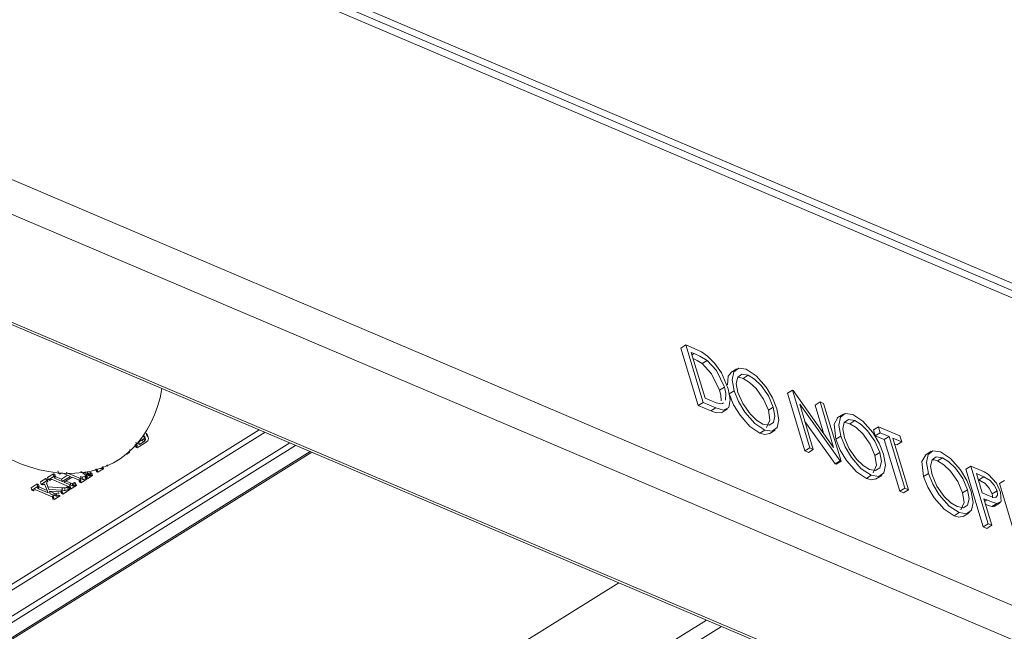
# Model space of a CAD drawing. Units: millimetres. Extents: x -201 to 347, y -22 to 238.
# Drawn here: x 178 to 228, y 114 to 145 of the extents above; entities that cross this region are included whole.
import ezdxf

# ---------------------------------------------------------------- set-up
doc = ezdxf.new("R2010")
doc.units = ezdxf.units.MM
doc.layers.add('Top$15', color=7, linetype='Continuous', true_color=0xffffff)

msp = doc.modelspace()

# ---------------------------------------------------------------- linework, layer by layer
at = {"layer": 'Top$15', "color": 155, "linetype": 'Continuous', "lineweight": 13}
for p, q in [((109.856, 165.783, 205.568), (337.004, 69.114, 366.272)), ((335.266, 68.09, 363.981), (111.091, 163.493, 205.381)), ((107.748, 159.273, 199.621), (329.754, 64.792, 356.687)), ((107.864, 159.346, 199.777), (330.007, 64.807, 356.94)), ((184.858, 149.957, 268.312), (251.274, 121.692, 315.3)), ((184.911, 150.309, 268.574), (251.327, 122.044, 315.563)), ((251.22, 121.341, 315.037), (184.804, 149.606, 268.049)), ((211.836, 128.595, 281.455), (211.584, 128.437, 281.117)), ((212.47, 125.49, 280.198), (211.584, 128.437, 281.117)), ((211.836, 128.595, 281.455), (212.257, 128.416, 281.752)), ((212.722, 125.648, 280.536), (211.836, 128.595, 281.455)), ((212.114, 128.213, 281.493), (212.818, 125.871, 280.762)), ((212.26, 128.151, 281.596), (212.114, 128.213, 281.493)), ((212.26, 128.151, 281.596), (212.153, 128.084, 281.453)), ((212.925, 127.796, 282.023), (212.672, 127.639, 281.685)), ((214.45, 127.378, 283.242), (214.135, 127.182, 282.819)), ((215.022, 127.041, 283.59), (214.77, 126.884, 283.252)), ((213.811, 126.438, 282.06), (213.559, 126.28, 281.722)), ((212.818, 125.871, 280.762), (213.057, 125.769, 280.931)), ((214.311, 126.246, 282.426), (214.059, 126.088, 282.088)), ((217.28, 126.278, 285.306), (217.027, 126.121, 284.968)), ((217.913, 123.174, 284.049), (217.027, 126.121, 284.968)), ((217.28, 126.278, 285.306), (217.319, 126.262, 285.334)), ((218.165, 123.332, 284.387), (217.28, 126.278, 285.306)), ((217.319, 126.262, 285.334), (219.391, 123.357, 285.583)), ((212.722, 125.648, 280.536), (212.47, 125.49, 280.198)), ((213.115, 125.216, 280.654), (212.47, 125.49, 280.198)), ((213.367, 125.374, 280.992), (212.722, 125.648, 280.536)), ((213.367, 125.374, 280.992), (213.115, 125.216, 280.654)), ((213.655, 125.122, 281.118), (213.971, 125.319, 281.541)), ((216.308, 125.409, 283.846), (216.055, 125.251, 283.508)), ((217.657, 125.566, 285.241), (218.352, 123.252, 284.519)), ((219.724, 122.668, 285.489), (217.657, 125.566, 285.241)), ((218.694, 125.677, 286.306), (218.441, 125.519, 285.968)), ((218.873, 124.083, 285.521), (218.441, 125.519, 285.968)), ((218.694, 125.677, 286.306), (218.88, 125.597, 286.439)), ((219.391, 123.357, 285.583), (218.694, 125.677, 286.306)), ((218.88, 125.597, 286.439), (219.766, 122.65, 285.519)), ((219.894, 125.062, 287.093), (219.578, 124.865, 286.67)), ((219.471, 122.511, 285.151), (217.922, 124.682, 284.965)), ((220.465, 124.725, 287.441), (220.213, 124.567, 287.103)), ((221.682, 124.405, 288.421), (221.43, 124.247, 288.083)), ((221.682, 124.405, 288.421), (222.776, 123.939, 289.195)), ((221.773, 124.103, 288.326), (221.682, 124.405, 288.421)), ((215.87, 124.243, 282.723), (215.618, 124.085, 282.385)), ((216.089, 124.043, 282.814), (216.405, 124.24, 283.237)), ((219.754, 123.929, 286.277), (219.502, 123.771, 285.939)), ((221.52, 123.945, 287.988), (221.43, 124.247, 288.083)), ((221.773, 124.103, 288.326), (221.52, 123.945, 287.988)), ((221.974, 123.752, 288.309), (221.52, 123.945, 287.988)), ((222.227, 123.91, 288.647), (221.773, 124.103, 288.326)), ((222.227, 123.91, 288.647), (221.974, 123.752, 288.309)), ((223.021, 121.265, 287.822), (222.227, 123.91, 288.647)), ((222.413, 123.83, 288.779), (223.208, 121.185, 287.954)), ((222.867, 123.637, 289.1), (222.413, 123.83, 288.779)), ((222.776, 123.939, 289.195), (222.867, 123.637, 289.1)), ((218.165, 123.332, 284.387), (217.913, 123.174, 284.049)), ((218.352, 123.252, 284.519), (218.165, 123.332, 284.387)), ((222.769, 121.107, 287.484), (221.974, 123.752, 288.309)), ((222.614, 123.479, 288.762), (222.505, 123.526, 288.685)), ((222.867, 123.637, 289.1), (222.614, 123.479, 288.762)), ((173.339, 111.002, 233.78), (192.728, 123.107, 259.743)), ((218.1, 123.095, 284.181), (217.913, 123.174, 284.049)), ((218.352, 123.252, 284.519), (218.1, 123.095, 284.181)), ((221.751, 123.092, 287.697), (221.498, 122.935, 287.359)), ((224.376, 123.154, 290.264), (224.061, 122.957, 289.842)), ((224.948, 122.817, 290.612), (224.695, 122.66, 290.274)), ((219.724, 122.668, 285.489), (219.471, 122.511, 285.151)), ((219.514, 122.493, 285.181), (219.471, 122.511, 285.151)), ((219.766, 122.65, 285.519), (219.514, 122.493, 285.181)), ((219.766, 122.65, 285.519), (219.724, 122.668, 285.489)), ((226.405, 122.395, 291.762), (226.152, 122.237, 291.424)), ((226.405, 122.395, 291.762), (226.813, 122.221, 292.051)), ((227.291, 119.448, 290.843), (226.405, 122.395, 291.762)), ((221.313, 121.926, 286.574), (221.061, 121.768, 286.236)), ((221.532, 121.726, 286.665), (221.848, 121.923, 287.088)), ((224.237, 122.021, 289.448), (223.984, 121.864, 289.11)), ((227.038, 119.291, 290.505), (226.152, 122.237, 291.424)), ((226.682, 122.013, 291.8), (226.978, 121.031, 291.493)), ((227.063, 121.851, 292.069), (226.682, 122.013, 291.8)), ((227.063, 121.851, 292.069), (226.811, 121.694, 291.731)), ((223.021, 121.265, 287.822), (222.769, 121.107, 287.484)), ((223.208, 121.185, 287.954), (223.021, 121.265, 287.822)), ((226.811, 121.694, 291.731), (226.774, 121.709, 291.705)), ((228.112, 121.668, 292.97), (227.86, 121.511, 292.632)), ((228.746, 118.564, 291.713), (227.86, 121.511, 292.632)), ((222.956, 121.028, 287.616), (222.769, 121.107, 287.484)), ((223.208, 121.185, 287.954), (222.956, 121.028, 287.616)), ((226.233, 121.185, 290.869), (225.981, 121.027, 290.531)), ((226.978, 121.031, 291.493), (227.344, 120.869, 291.749)), ((227.737, 121.138, 292.289), (227.484, 120.98, 291.951)), ((227.068, 120.729, 291.399), (227.477, 119.369, 290.975)), ((227.217, 120.665, 291.504), (227.068, 120.729, 291.399)), ((227.217, 120.665, 291.504), (227.108, 120.597, 291.358)), ((227.733, 120.488, 291.894), (227.48, 120.331, 291.556)), ((227.599, 120.339, 291.676), (227.915, 120.536, 292.098)), ((225.796, 120.018, 289.745), (225.543, 119.861, 289.407)), ((226.015, 119.819, 289.837), (226.33, 120.016, 290.259)), ((227.291, 119.448, 290.843), (227.038, 119.291, 290.505)), ((227.225, 119.211, 290.637), (227.038, 119.291, 290.505)), ((227.477, 119.369, 290.975), (227.225, 119.211, 290.637)), ((227.477, 119.369, 290.975), (227.291, 119.448, 290.843))]:
    msp.add_line(p, q, dxfattribs=at)
for points in [[(212.257, 128.416), (212.637, 128.234), (212.949, 128.029)], [(212.672, 127.639), (212.408, 127.804), (212.207, 127.905)], [(212.925, 127.796), (212.547, 128.02), (212.26, 128.151)], [(213.811, 126.438), (213.406, 127.283), (212.925, 127.796)], [(212.949, 128.029), (213.325, 127.65), (213.654, 127.165), (213.998, 126.358)], [(213.559, 126.28), (213.154, 127.125), (212.672, 127.639)], [(214.311, 126.246), (214.211, 126.806), (214.289, 127.216), (214.539, 127.407), (214.922, 127.348)], [(214.922, 127.348), (215.436, 127.011), (215.944, 126.433), (216.274, 125.886), (216.495, 125.329)], [(213.965, 126.55), (214.008, 126.995), (214.166, 127.201)], [(215.022, 127.041), (214.707, 127.092), (214.493, 126.949), (214.417, 126.626), (214.497, 126.167)], [(214.77, 126.884), (214.602, 126.935), (214.485, 126.939)], [(216.055, 125.251), (215.807, 125.828), (215.43, 126.361), (215.096, 126.682), (214.77, 126.884)], [(216.308, 125.409), (216.06, 125.985), (215.682, 126.518), (215.348, 126.84), (215.022, 127.041)], [(213.998, 126.358), (214.105, 125.805), (214.034, 125.4), (213.762, 125.262), (213.367, 125.374)], [(213.869, 125.776), (213.885, 126.109), (213.811, 126.438)], [(213.64, 125.738), (213.622, 126.023), (213.559, 126.28)], [(215.618, 124.085), (215.109, 124.422), (214.606, 124.995), (214.278, 125.536), (214.059, 126.088)], [(215.87, 124.243), (215.361, 124.579), (214.859, 125.153), (214.531, 125.694), (214.311, 126.246)], [(214.497, 126.167), (214.743, 125.595), (215.118, 125.066), (215.449, 124.744), (215.772, 124.548)], [(213.057, 125.769), (213.387, 125.642), (213.629, 125.591)], [(213.629, 125.591), (213.705, 125.603), (213.758, 125.626)], [(215.772, 124.548), (216.091, 124.489), (216.311, 124.625), (216.388, 124.949), (216.308, 125.409)], [(216.495, 125.329), (216.595, 124.766), (216.508, 124.365), (216.257, 124.176), (215.87, 124.243)], [(213.688, 125.143), (213.394, 125.122), (213.115, 125.216)], [(215.967, 124.377), (216.135, 124.754), (216.055, 125.251)], [(219.502, 123.771), (219.415, 124.54), (219.609, 124.885)], [(219.754, 123.929), (219.654, 124.49), (219.733, 124.9), (219.983, 125.091), (220.365, 125.031)], [(220.465, 124.725), (220.15, 124.776), (219.936, 124.633), (219.861, 124.309), (219.941, 123.851)], [(220.365, 125.031), (220.879, 124.694), (221.387, 124.116), (221.717, 123.57), (221.938, 123.012)], [(220.213, 124.567), (220.045, 124.618), (219.928, 124.622)], [(221.498, 122.935), (221.251, 123.511), (220.873, 124.044), (220.539, 124.366), (220.213, 124.567)], [(221.751, 123.092), (221.503, 123.669), (221.126, 124.202), (220.791, 124.524), (220.465, 124.725)], [(176.078, 115.543), (190.032, 124.254)], [(176.246, 115.329), (184.136, 120.255), (190.334, 124.125)], [(184.062, 123.741), (184.134, 123.8)], [(184.117, 123.92), (184.179, 123.866), (184.209, 123.823)], [(184.134, 123.8), (184.187, 123.866)], [(184.172, 123.673), (184.134, 123.8)], [(184.209, 123.823), (184.171, 123.95)], [(184.225, 123.74), (184.187, 123.866)], [(184.209, 123.823), (184.227, 123.774), (184.225, 123.74)], [(184.254, 124.082), (184.292, 123.956)], [(184.254, 124.082), (184.303, 124.028), (184.328, 123.986)], [(184.292, 123.956), (184.358, 123.874), (184.379, 123.812)], [(184.366, 123.86), (184.328, 123.986)], [(184.379, 123.812), (184.37, 123.747), (184.339, 123.697)], [(216.121, 124.063), (215.867, 124.014), (215.618, 124.085)], [(221.061, 121.768), (220.552, 122.105), (220.049, 122.679), (219.722, 123.22), (219.502, 123.771)], [(221.313, 121.926), (220.804, 122.263), (220.302, 122.836), (219.974, 123.377), (219.754, 123.929)], [(219.941, 123.851), (220.187, 123.279), (220.561, 122.749), (220.892, 122.427), (221.215, 122.232)], [(176.601, 114.225), (191.598, 123.588)], [(176.769, 114.012), (185.243, 119.302), (191.9, 123.459)], [(183.703, 123.494), (183.741, 123.367)], [(183.927, 123.507), (183.711, 123.599)], [(183.796, 123.448), (183.769, 123.462), (183.729, 123.48)], [(183.736, 123.515), (183.774, 123.388)], [(183.741, 123.367), (183.774, 123.388)], [(183.807, 123.339), (183.741, 123.367)], [(183.748, 123.521), (183.786, 123.395)], [(183.758, 123.574), (183.796, 123.448)], [(183.771, 123.548), (183.809, 123.422)], [(183.774, 123.388), (183.786, 123.395)], [(183.786, 123.395), (183.804, 123.41), (183.809, 123.422)], [(183.809, 123.422), (183.805, 123.437), (183.796, 123.448)], [(184.215, 123.594), (183.807, 123.339)], [(184.062, 123.741), (183.889, 123.633)], [(183.927, 123.507), (183.889, 123.633)], [(184.1, 123.615), (183.927, 123.507)], [(184.062, 123.741), (184.1, 123.615)], [(184.172, 123.673), (184.1, 123.615)], [(184.225, 123.74), (184.172, 123.673)], [(184.339, 123.697), (184.276, 123.637), (184.215, 123.594)], [(173.273, 111.05), (192.642, 123.143)], [(183.424, 123.254), (183.409, 123.106), (183.297, 123.003)], [(221.215, 122.232), (221.534, 122.172), (221.754, 122.308), (221.831, 122.632), (221.751, 123.092)], [(221.938, 123.012), (222.038, 122.45), (221.951, 122.049), (221.7, 121.859), (221.313, 121.926)], [(221.41, 122.06), (221.578, 122.437), (221.498, 122.935)], [(223.984, 121.864), (223.898, 122.632), (224.092, 122.977)], [(224.237, 122.021), (224.137, 122.582), (224.215, 122.992), (224.465, 123.183), (224.848, 123.123)], [(224.948, 122.817), (224.633, 122.868), (224.419, 122.725), (224.343, 122.402), (224.423, 121.943)], [(224.848, 123.123), (225.362, 122.786), (225.87, 122.209), (226.2, 121.662), (226.42, 121.104)], [(226.233, 121.185), (225.986, 121.761), (225.608, 122.294), (225.274, 122.616), (224.948, 122.817)], [(182.078, 122.26), (181.792, 122.082)], [(181.926, 122.259), (181.97, 122.267), (182, 122.28)], [(182, 122.28), (182.012, 122.288)], [(182.012, 122.288), (182.078, 122.26)], [(182.04, 122.387), (182.078, 122.26)], [(182.229, 122.424), (182.27, 122.452), (182.285, 122.464)], [(182.295, 122.396), (182.229, 122.424)], [(224.695, 122.66), (224.528, 122.711), (224.41, 122.715)], [(225.981, 121.027), (225.733, 121.604), (225.356, 122.136), (225.021, 122.458), (224.695, 122.66)], [(178.854, 121.586), (179.138, 121.763)], [(179.138, 121.763), (179.176, 121.637)], [(179.138, 121.763), (179.204, 121.735)], [(179.227, 121.819), (179.526, 122.006)], [(179.227, 121.819), (179.265, 121.692)], [(179.265, 121.692), (179.564, 121.879)], [(179.526, 122.006), (179.564, 121.879)], [(179.526, 122.006), (179.593, 121.977)], [(179.532, 121.929), (179.57, 121.803)], [(179.564, 121.879), (179.63, 121.851)], [(179.61, 121.838), (179.58, 121.816), (179.57, 121.803)], [(179.57, 121.803), (179.572, 121.787), (179.584, 121.775)], [(179.584, 121.775), (179.614, 121.758), (179.657, 121.738)], [(179.593, 121.977), (179.63, 121.851)], [(179.63, 121.851), (179.61, 121.838)], [(179.619, 121.865), (179.932, 121.732)], [(179.754, 122.148), (179.792, 122.021)], [(179.858, 121.993), (179.792, 122.021)], [(179.888, 122.012), (179.858, 121.993)], [(179.946, 122.034), (179.914, 122.026), (179.888, 122.012)], [(179.932, 121.732), (180.248, 121.929)], [(180.006, 122.029), (179.972, 122.035), (179.946, 122.034)], [(179.97, 121.605), (180.391, 121.868)], [(180.087, 121.997), (180.029, 122.021), (180.006, 122.029)], [(180.479, 121.83), (180.058, 121.568)], [(180.391, 121.868), (180.087, 121.997)], [(180.175, 122.071), (180.946, 121.743)], [(180.831, 121.68), (180.479, 121.83)], [(180.878, 121.767), (180.916, 121.641)], [(180.908, 121.869), (180.946, 121.743)], [(180.908, 121.869), (180.998, 121.837)], [(181.193, 121.911), (180.924, 122.127)], [(180.998, 121.837), (181.046, 121.84)], [(180.998, 121.837), (181.036, 121.711)], [(181.046, 121.84), (181.119, 121.881)], [(181.084, 121.714), (181.114, 121.729), (181.157, 121.754)], [(181.095, 122.085), (181.277, 121.943)], [(181.119, 121.881), (181.157, 121.754)], [(181.119, 121.881), (181.185, 121.853)], [(181.157, 121.754), (181.223, 121.726)], [(181.18, 121.919), (181.218, 121.793)], [(181.185, 121.853), (181.223, 121.726)], [(181.193, 121.911), (181.252, 121.855)], [(181.214, 121.982), (181.252, 121.855)], [(181.257, 121.827), (181.218, 121.793)], [(181.218, 121.793), (181.284, 121.765)], [(181.219, 121.953), (181.257, 121.827)], [(181.239, 122.069), (181.277, 121.943)], [(181.239, 122.069), (181.283, 122.04)], [(181.252, 121.855), (181.257, 121.827)], [(181.277, 121.943), (181.305, 121.922), (181.321, 121.914)], [(181.283, 122.04), (181.321, 121.914)], [(181.283, 122.04), (181.317, 122.031)], [(181.522, 121.913), (181.284, 121.765)], [(181.317, 122.031), (181.352, 122.034)], [(181.317, 122.031), (181.355, 121.905)], [(181.321, 121.914), (181.34, 121.908), (181.355, 121.905)], [(181.352, 122.034), (181.392, 122.052)], [(181.352, 122.034), (181.39, 121.907)], [(181.355, 121.905), (181.375, 121.905), (181.39, 121.907)], [(181.39, 121.907), (181.411, 121.915), (181.43, 121.926)], [(181.392, 122.052), (181.418, 122.067)], [(181.392, 122.052), (181.43, 121.926)], [(181.418, 122.067), (181.456, 121.941)], [(181.418, 122.067), (181.484, 122.039)], [(181.43, 121.926), (181.446, 121.935), (181.456, 121.941)], [(181.456, 121.941), (181.522, 121.913)], [(181.484, 122.039), (181.522, 121.913)], [(181.757, 122.181), (181.717, 122.192), (181.656, 122.207)], [(181.688, 122.236), (181.726, 122.11)], [(181.714, 122.254), (181.752, 122.127)], [(181.726, 122.11), (181.74, 122.12), (181.752, 122.127)], [(181.792, 122.082), (181.726, 122.11)], [(181.752, 122.127), (181.774, 122.144), (181.778, 122.15), (181.78, 122.153)], [(181.78, 122.153), (181.778, 122.161), (181.774, 122.169), (181.757, 122.181)], [(221.564, 121.746), (221.31, 121.698), (221.061, 121.768)], [(225.543, 119.861), (225.034, 120.198), (224.532, 120.771), (224.204, 121.312), (223.984, 121.864)], [(225.796, 120.018), (225.287, 120.355), (224.784, 120.929), (224.456, 121.47), (224.237, 122.021)], [(224.423, 121.943), (224.669, 121.371), (225.044, 120.842), (225.375, 120.519), (225.697, 120.324)], [(226.813, 122.221), (227.082, 122.099), (227.3, 121.975)], [(227.737, 121.138), (227.597, 121.43), (227.39, 121.668), (227.063, 121.851)], [(227.3, 121.975), (227.716, 121.519), (227.923, 121.06)], [(178.386, 121.293), (178.691, 121.484)], [(178.386, 121.293), (178.424, 121.167)], [(178.424, 121.167), (178.729, 121.358)], [(178.691, 121.484), (178.729, 121.358)], [(178.691, 121.484), (178.757, 121.456)], [(178.695, 121.403), (178.733, 121.277)], [(178.729, 121.358), (178.795, 121.33)], [(178.773, 121.316), (178.742, 121.292), (178.733, 121.277)], [(178.733, 121.277), (178.738, 121.259), (178.753, 121.245)], [(178.757, 121.456), (178.795, 121.33)], [(178.795, 121.33), (178.773, 121.316)], [(178.778, 121.339), (179.211, 121.155)], [(178.854, 121.586), (178.892, 121.459)], [(178.892, 121.459), (179.176, 121.637)], [(178.958, 121.431), (178.892, 121.459)], [(178.976, 121.443), (178.958, 121.431)], [(179.028, 121.466), (179.003, 121.458), (178.976, 121.443)], [(179.061, 121.463), (179.043, 121.467), (179.028, 121.466)], [(179.08, 121.45), (179.071, 121.458), (179.061, 121.463)], [(179.102, 121.411), (179.088, 121.439), (179.08, 121.45)], [(179.249, 121.029), (179.102, 121.411)], [(179.166, 121.549), (179.244, 121.329)], [(179.176, 121.637), (179.242, 121.608)], [(179.191, 121.566), (179.179, 121.542), (179.177, 121.526)], [(179.177, 121.526), (179.181, 121.489), (179.187, 121.469)], [(179.187, 121.469), (179.282, 121.202)], [(179.242, 121.608), (179.209, 121.585), (179.191, 121.566)], [(179.204, 121.735), (179.242, 121.608)], [(179.244, 121.329), (179.282, 121.202)], [(179.244, 121.329), (179.95, 121.287)], [(179.331, 121.664), (179.265, 121.692)], [(179.331, 121.664), (179.362, 121.684)], [(179.362, 121.684), (179.414, 121.705)], [(179.414, 121.705), (179.462, 121.704)], [(179.462, 121.704), (179.542, 121.676)], [(180.322, 121.344), (179.542, 121.676)], [(179.657, 121.738), (179.97, 121.605)], [(179.932, 121.732), (179.97, 121.605)], [(179.95, 121.287), (179.988, 121.16)], [(179.95, 121.287), (180.09, 121.283)], [(180.058, 121.568), (180.419, 121.414)], [(180.09, 121.283), (180.163, 121.294)], [(180.09, 121.283), (180.128, 121.156)], [(180.163, 121.633), (180.381, 121.54)], [(180.163, 121.294), (180.237, 121.33)], [(180.237, 121.33), (180.275, 121.203)], [(180.237, 121.33), (180.303, 121.302)], [(180.293, 121.365), (180.331, 121.239)], [(180.303, 121.302), (180.341, 121.175)], [(180.312, 121.377), (180.35, 121.251)], [(180.387, 121.31), (180.36, 121.327), (180.322, 121.344)], [(180.331, 121.239), (180.35, 121.251)], [(180.349, 121.436), (180.387, 121.31)], [(180.35, 121.251), (180.386, 121.275), (180.394, 121.283), (180.397, 121.287)], [(180.359, 121.414), (180.397, 121.287)], [(180.381, 121.54), (180.419, 121.414)], [(180.381, 121.54), (180.472, 121.508)], [(180.397, 121.287), (180.396, 121.299), (180.387, 121.31)], [(180.696, 121.397), (180.397, 121.211)], [(180.419, 121.414), (180.48, 121.39), (180.509, 121.382)], [(180.472, 121.508), (180.519, 121.511)], [(180.472, 121.508), (180.509, 121.382)], [(180.509, 121.382), (180.536, 121.381), (180.557, 121.385)], [(180.519, 121.511), (180.592, 121.552)], [(180.519, 121.511), (180.557, 121.385)], [(180.557, 121.385), (180.588, 121.4), (180.63, 121.426)], [(180.592, 121.552), (180.63, 121.426)], [(180.592, 121.552), (180.659, 121.524)], [(180.63, 121.426), (180.696, 121.397)], [(180.659, 121.524), (180.696, 121.397)], [(180.82, 121.694), (180.858, 121.568)], [(180.916, 121.641), (180.903, 121.648), (180.884, 121.657), (180.831, 121.68)], [(180.841, 121.707), (180.879, 121.581)], [(180.858, 121.568), (180.879, 121.581)], [(180.924, 121.54), (180.858, 121.568)], [(180.879, 121.581), (180.914, 121.605), (180.926, 121.619)], [(180.888, 121.745), (180.926, 121.619)], [(180.926, 121.619), (180.925, 121.631), (180.916, 121.641)], [(181.223, 121.726), (180.924, 121.54)], [(180.946, 121.743), (181.007, 121.719), (181.036, 121.711)], [(181.036, 121.711), (181.062, 121.71), (181.084, 121.714)], [(227.484, 120.98), (227.345, 121.272), (227.138, 121.511), (226.811, 121.694)], [(178.49, 121.139), (178.424, 121.167)], [(178.49, 121.139), (178.507, 121.15)], [(178.507, 121.15), (178.57, 121.179)], [(178.57, 121.179), (178.62, 121.178)], [(178.62, 121.178), (178.71, 121.147)], [(179.454, 120.83), (178.71, 121.147)], [(178.753, 121.245), (178.78, 121.229), (178.816, 121.213)], [(178.816, 121.213), (179.249, 121.029)], [(179.282, 121.202), (179.988, 121.16)], [(179.315, 121.107), (179.36, 120.981)], [(179.842, 121.073), (179.315, 121.107)], [(179.322, 121.108), (179.36, 120.981)], [(179.322, 121.108), (179.54, 121.015)], [(179.36, 120.981), (179.578, 120.889)], [(179.452, 120.84), (179.49, 120.714)], [(179.534, 120.789), (179.5, 120.809), (179.454, 120.83)], [(179.475, 120.854), (179.513, 120.728)], [(179.496, 120.915), (179.534, 120.789)], [(179.512, 120.888), (179.55, 120.762)], [(179.513, 120.728), (179.541, 120.749), (179.55, 120.762)], [(179.55, 120.762), (179.546, 120.776), (179.534, 120.789)], [(179.54, 121.015), (179.578, 120.889)], [(179.54, 121.015), (179.625, 120.987)], [(179.861, 120.876), (179.556, 120.685)], [(179.578, 120.889), (179.632, 120.868), (179.663, 120.861)], [(179.625, 120.987), (179.68, 120.99)], [(179.625, 120.987), (179.663, 120.861)], [(179.663, 120.861), (179.694, 120.86), (179.718, 120.864)], [(179.68, 120.99), (179.757, 121.03)], [(179.68, 120.99), (179.718, 120.864)], [(179.718, 120.864), (179.752, 120.879), (179.795, 120.904)], [(179.757, 121.03), (179.823, 121.002)], [(179.795, 120.904), (179.861, 120.876)], [(179.979, 121.057), (179.956, 121.062), (179.925, 121.066), (179.842, 121.073)], [(179.896, 121.117), (179.934, 120.991)], [(179.916, 121.129), (179.954, 121.003)], [(179.934, 120.991), (179.954, 121.003)], [(180, 120.962), (179.934, 120.991)], [(179.953, 121.155), (179.991, 121.029)], [(179.954, 121.003), (179.982, 121.022), (179.991, 121.029)], [(179.994, 121.044), (179.987, 121.052), (179.979, 121.057)], [(179.988, 121.16), (180.079, 121.156), (180.128, 121.156)], [(179.991, 121.029), (179.995, 121.038), (179.994, 121.044)], [(180.341, 121.175), (180, 120.962)], [(180.128, 121.156), (180.172, 121.161), (180.201, 121.167)], [(180.201, 121.167), (180.239, 121.183), (180.275, 121.203)], [(180.275, 121.203), (180.341, 121.175)], [(180.397, 121.211), (180.331, 121.239)], [(225.697, 120.324), (226.017, 120.265), (226.236, 120.401), (226.313, 120.725), (226.233, 121.185)], [(226.42, 121.104), (226.521, 120.542), (226.434, 120.141), (226.182, 119.952), (225.796, 120.018)], [(225.892, 120.153), (226.06, 120.53), (225.981, 121.027)], [(227.344, 120.869), (227.524, 120.804), (227.682, 120.793), (227.763, 120.91), (227.737, 121.138)], [(227.512, 120.769), (227.508, 120.879), (227.484, 120.98)], [(227.923, 121.06), (227.946, 120.586), (227.733, 120.488)], [(179.49, 120.714), (179.513, 120.728)], [(179.556, 120.685), (179.49, 120.714)], [(227.48, 120.331), (227.304, 120.376), (227.159, 120.428)], [(227.733, 120.488), (227.45, 120.572), (227.217, 120.665)], [(227.631, 120.359), (227.553, 120.332), (227.48, 120.331)], [(226.047, 119.838), (225.792, 119.79), (225.543, 119.861)], [(190.872, 105.475), (208.418, 116.429)], [(212.894, 114.524), (201.228, 107.24), (192.061, 101.517)], [(213.668, 114.195), (192.695, 101.101)]]:
    msp.add_lwpolyline(points, dxfattribs=at)
at = {"layer": 'Top$15', "color": 155, "linetype": 'Continuous', "lineweight": 13, "extrusion": (-0.636668, -0.397493, 0.660798)}
msp.add_arc((-17.108, 333.015), 9.841, 283.5984, 36.328, dxfattribs=at)

doc.saveas('drawing.dxf')
